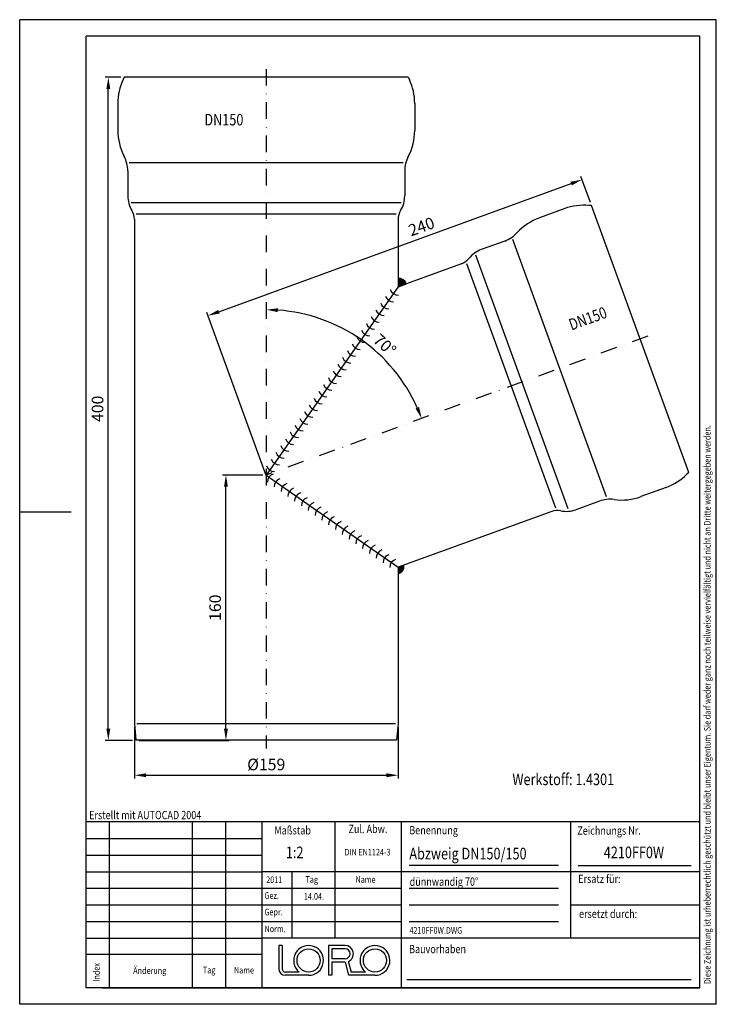
# Model space of a CAD drawing. Extents: x 0 to 420, y 0 to 594.
import ezdxf
from ezdxf.enums import TextEntityAlignment as Align

# ---------------------------------------------------------------- set-up
doc = ezdxf.new("R2010")
doc.units = 0
doc.header["$LTSCALE"] = 20
doc.header["$MEASUREMENT"] = 0
doc.linetypes.add('STRICHPUNKT', pattern=[1, 0.5, -0.25, 0, -0.25])
for name, color, linetype in [('BEM', 7, 'Continuous'), ('HILF', 2, 'Continuous'), ('MITTEL', 2, 'STRICHPUNKT'), ('SCHRAFF', 7, 'Continuous'), ('STEMPEL', 3, 'Continuous'), ('TEXT', 7, 'Continuous'), ('VOLL', 1, 'Continuous')]:
    doc.layers.add(name, color=color, linetype=linetype)
doc.styles.add('GREEKS', font='SIMPLEX.shx', dxfattribs={"width": 0.8})
doc.styles.get("Standard").update_dxf_attribs({"font": 'simplex.shx', "width": 0.8})
doc.dimstyles.get("Standard").update_dxf_attribs({"dimtxt": 0.18, "dimasz": 0.18, "dimexe": 0.18, "dimexo": 0.0625, "dimgap": 0.09, "dimtad": 0, "dimtih": 1, "dimtoh": 1, "dimdec": 4, "dimzin": 0, "dimdsep": 46, "dimtxsty": 'Standard', "dimcen": 0.09, "dimadec": 0, "dimazin": 0, "dimtfac": 1, "dimtdec": 4, "dimtofl": 0, "dimtmove": 0, "dimatfit": 3, "dimfxl": 0, "dimtolj": 1, "dimtzin": 0, "dimarcsym": 0})
pattern_1 = [(0, (0, 0), (0, 0.1), [])]

# ---------------------------------------------------------------- blocks, each defined once
blk = doc.blocks.new('LOGO')
for p, q in [((2.6, -4.77), (2.6, -11.77)), ((3.6, -4.77), (2.6, -4.77)), ((3.6, -4.77), (3.6, -11.77)), ((17.6, -4.77), (17.6, -13.77)), ((22.6, -4.77), (17.6, -4.77)), ((22.6, -5.77), (18.6, -5.77)), ((18.6, -5.77), (18.6, -8.77)), ((22.6, -8.77), (18.6, -8.77)), ((22.6, -9.77), (18.6, -9.77)), ((18.6, -9.77), (18.6, -13.77)), ((22.6, -9.77), (23.67, -13.77)), ((23.57, -9.51), (24.44, -12.77)), ((8.77, -12.77), (4.6, -12.77)), ((11.6, -13.77), (4.6, -13.77)), ((18.6, -13.77), (17.6, -13.77)), ((31.6, -13.77), (23.67, -13.77)), ((28.77, -12.77), (24.44, -12.77))]:
    blk.add_line(p, q)
for centre in [(11.6, -9.27), (31.6, -9.27)]:
    blk.add_circle(centre, 3.5)
for centre, radius, start, end in [((11.6, -9.27), 4.5, 270, 231.0576), ((22.6, -7.27), 2.5, 270, 270), ((22.6, -7.27), 2.5, 293.1162, 90), ((22.6, -7.27), 1.5, 270, 90), ((31.6, -9.27), 4.5, 270, 231.0576), ((4.6, -11.77), 2, 180, 270), ((4.6, -11.77), 1, 180, 270)]:
    blk.add_arc(centre, radius, start, end)
blk = doc.blocks.new('*D1')
at = {"layer": 'BEM', "color": 0, "lineweight": -2}
for p, q in [((69.15, 167.25), (69.15, 136.19)), ((228.15, 167.25), (228.15, 136.19)), ((76.15, 138.19), (221.15, 138.19))]:
    blk.add_line(p, q, dxfattribs=at)
at = {"layer": 'BEM', "color": 0}
for points in [[(76.15, 139.36), (76.15, 137.02), (69.15, 138.19)], [(221.15, 139.36), (221.15, 137.02), (228.15, 138.19)]]:
    blk.add_solid(points, dxfattribs=at)
at = {"layer": 'DEFPOINTS', "color": 0}
for p in [(69.15, 169.25), (228.15, 169.25), (228.15, 138.19)]:
    blk.add_point(p, dxfattribs=at)
at = {"layer": 'BEM', "color": 1, "insert": (148.65, 144.69), "char_height": 7, "attachment_point": 5}
blk.add_mtext('\\A1;%%c159', dxfattribs=at)
blk = doc.blocks.new('*D2')
at = {"layer": 'BEM', "color": 0, "lineweight": -2}
for p, q in [((60.99, 559.25), (51.43, 559.25)), ((53.43, 166.25), (53.43, 552.25)), ((68.02, 159.25), (51.43, 159.25))]:
    blk.add_line(p, q, dxfattribs=at)
at = {"layer": 'BEM', "color": 0}
for points in [[(52.26, 552.25), (54.59, 552.25), (53.43, 559.25)], [(52.26, 166.25), (54.59, 166.25), (53.43, 159.25)]]:
    blk.add_solid(points, dxfattribs=at)
at = {"layer": 'DEFPOINTS', "color": 0}
for p in [(53.43, 559.25), (62.99, 559.25), (70.02, 159.25)]:
    blk.add_point(p, dxfattribs=at)
at = {"layer": 'BEM', "color": 1, "insert": (46.93, 359.25), "char_height": 7, "attachment_point": 5, "rotation": 90}
blk.add_mtext('\\A1;400', dxfattribs=at)
blk = doc.blocks.new('*D4')
at = {"layer": 'BEM', "color": 0, "lineweight": -2}
for p, q in [((146.54, 319.25), (122.35, 319.25)), ((124.35, 166.25), (124.35, 312.25)), ((72.02, 159.25), (126.35, 159.25))]:
    blk.add_line(p, q, dxfattribs=at)
at = {"layer": 'BEM', "color": 0}
for points in [[(123.18, 312.25), (125.52, 312.25), (124.35, 319.25)], [(123.18, 166.25), (125.52, 166.25), (124.35, 159.25)]]:
    blk.add_solid(points, dxfattribs=at)
at = {"layer": 'DEFPOINTS', "color": 0}
for p in [(124.35, 319.25), (148.54, 319.25), (70.02, 159.25)]:
    blk.add_point(p, dxfattribs=at)
at = {"layer": 'BEM', "color": 1, "insert": (117.85, 239.25), "char_height": 7, "attachment_point": 5, "rotation": 90}
blk.add_mtext('\\A1;160', dxfattribs=at)
blk = doc.blocks.new('*D5')
at = {"layer": 'DEFPOINTS', "color": 0}
for p in [(339.05, 497.52), (344.77, 481.82), (149.29, 317.18)]:
    blk.add_point(p, dxfattribs=at)
at = {"layer": 'SCHRAFF', "color": 0, "lineweight": -2}
for p, q in [((344.08, 483.7), (338.37, 499.4)), ((120.11, 417.83), (332.48, 495.13)), ((148.61, 319.06), (112.84, 417.32))]:
    blk.add_line(p, q, dxfattribs=at)
at = {"layer": 'SCHRAFF', "color": 0}
for points in [[(332.08, 496.22), (332.88, 494.03), (339.05, 497.52)], [(119.71, 418.93), (120.51, 416.74), (113.53, 415.44)]]:
    blk.add_solid(points, dxfattribs=at)
at = {"layer": 'SCHRAFF', "color": 1, "insert": (242.25, 469.21), "char_height": 7, "attachment_point": 5, "rotation": 20}
blk.add_mtext('\\A1;240', dxfattribs=at)
blk = doc.blocks.new('*D6')
at = {"layer": 'DEFPOINTS', "color": 0}
for p in [(148.65, 564.25), (188.14, 410.85), (378.76, 403.05), (148.54, 319.25), (148.65, 154.25)]:
    blk.add_point(p, dxfattribs=at)
at = {"layer": 'SCHRAFF', "color": 0, "lineweight": -2}
blk.add_arc((148.65, 319.29), 99.72, 24.0228, 85.9772, dxfattribs=at)
at = {"layer": 'SCHRAFF', "color": 0}
for points in [[(155.6, 417.6), (155.68, 419.93), (148.65, 419.01)], [(240.81, 360.32), (238.65, 359.45), (242.35, 353.4)]]:
    blk.add_solid(points, dxfattribs=at)
at = {"layer": 'SCHRAFF', "color": 1, "insert": (220.14, 397.85), "char_height": 7, "attachment_point": 5, "rotation": 317.69899}
blk.add_mtext('\\A1;70°', dxfattribs=at)

msp = doc.modelspace()

# ---------------------------------------------------------------- hatches: boundary and pattern name
at = {"layer": 'SCHRAFF'}
h = msp.add_hatch(dxfattribs=at)
h.set_pattern_fill('_USER', color=256, scale=0.1, style=0, pattern_type=0)
h.set_pattern_definition(pattern_1)
h.paths.add_polyline_path([(228.147, 438.054), (228.147, 432.828), (233.065, 434.618, 0.3291542)])
h = msp.add_hatch(dxfattribs=at)
h.set_pattern_fill('_USER', color=256, scale=0.1, style=0, pattern_type=0)
h.set_pattern_definition(pattern_1)
h.paths.add_polyline_path([(231.591, 264.877), (228.147, 263.623), (228.147, 259.964, 0.4298289)])

# ---------------------------------------------------------------- linework, layer by layer
at = {"layer": 'HILF'}
for p, q in [((420, 594), (0, 594)), ((0, 0), (0, 594)), ((420, 0), (420, 594)), ((231.251, 507.691), (66.043, 507.691)), ((230.062, 483.496), (67.232, 483.496)), ((227.081, 476.702), (70.213, 476.702)), ((353.865, 306.078), (297.361, 461.322)), ((330.723, 298.92), (275.032, 451.93)), ((323.32, 299.398), (269.667, 446.806)), ((31.088, 297), (0, 297)), ((226.647, 169.251), (70.647, 169.251)), ((40, 100), (146, 100)), ((40, 90), (146, 90)), ((234.774, 84.038), (324.835, 84.038)), ((336.724, 83.78), (404.859, 83.78)), ((40, 80), (146, 80)), ((40, 70), (146, 70)), ((146, 70), (230, 70)), ((234.774, 70), (324.835, 70)), ((40, 60), (146, 60)), ((146, 60), (230, 60)), ((234.774, 60), (324.835, 60)), ((40, 50), (146, 50)), ((146, 50), (230, 50)), ((234.774, 50), (324.835, 50)), ((40, 40), (146, 40)), ((233.491, 14.894), (404.859, 14.894)), ((420, 0), (0, 0))]:
    msp.add_line(p, q, dxfattribs=at)
at = {"layer": 'MITTEL'}
for p, q in [((148.647, 564.251), (148.647, 154.251)), ((378.763, 403.045), (148.538, 319.25))]:
    msp.add_line(p, q, dxfattribs=at)
at = {"layer": 'SCHRAFF'}
for centre, radius, start, end in [((228.279, 433.005), 5.051, 18.617812, 91.494514), ((228.147, 432.828), 5, 198.102566, 271.842362), ((222.408, 424.639), 5, 198.102566, 271.842362), ((225.277, 428.733), 5, 198.102566, 271.842362), ((219.538, 420.545), 5, 198.102566, 271.842362), ((213.798, 412.356), 5, 198.102566, 271.842362), ((216.668, 416.45), 5, 198.102566, 271.842362), ((210.928, 408.261), 5, 198.102566, 271.842362), ((205.188, 400.073), 5, 198.102566, 271.842362), ((208.058, 404.167), 5, 198.102566, 271.842362), ((202.319, 395.978), 5, 198.102566, 271.842362), ((196.579, 387.789), 5, 198.102566, 271.842362), ((199.449, 391.884), 5, 198.102566, 271.842362), ((193.709, 383.695), 5, 198.102566, 271.842362), ((190.839, 379.601), 5, 198.102566, 271.842362), ((185.099, 371.412), 5, 198.102566, 271.842362), ((187.969, 375.506), 5, 198.102566, 271.842362), ((182.23, 367.318), 5, 198.102566, 271.842362), ((176.49, 359.129), 5, 198.102566, 271.842362), ((179.36, 363.223), 5, 198.102566, 271.842362), ((173.62, 355.034), 5, 198.102566, 271.842362), ((167.88, 346.846), 5, 198.102566, 271.842362), ((170.75, 350.94), 5, 198.102566, 271.842362), ((165.01, 342.751), 5, 198.102566, 271.842362), ((159.271, 334.562), 5, 198.102566, 271.842362), ((162.141, 338.657), 5, 198.102566, 271.842362), ((156.401, 330.468), 5, 198.102566, 271.842362), ((153.531, 326.374), 5, 198.102566, 271.842362), ((154.373, 315.173), 5, 108.186265, 181.92606), ((158.472, 312.309), 5, 108.186265, 181.92606), ((162.57, 309.445), 5, 108.186265, 181.92606), ((166.669, 306.581), 5, 108.186265, 181.92606), ((170.767, 303.718), 5, 108.186265, 181.92606), ((174.866, 300.854), 5, 108.186265, 181.92606), ((178.964, 297.99), 5, 108.186265, 181.92606), ((183.063, 295.126), 5, 108.186265, 181.92606), ((187.162, 292.262), 5, 108.186265, 181.92606), ((191.26, 289.398), 5, 108.186265, 181.92606), ((195.359, 286.534), 5, 108.186265, 181.92606), ((199.457, 283.67), 5, 108.186265, 181.92606), ((203.556, 280.807), 5, 108.186265, 181.92606), ((207.654, 277.943), 5, 108.186265, 181.92606), ((211.753, 275.079), 5, 108.186265, 181.92606), ((215.851, 272.215), 5, 108.186265, 181.92606), ((219.95, 269.351), 5, 108.186265, 181.92606), ((224.049, 266.487), 5, 108.186265, 181.92606), ((228.147, 263.623), 5, 108.186265, 181.92606), ((227.539, 264.053), 4.135, 278.453601, 11.491327)]:
    msp.add_arc(centre, radius, start, end, dxfattribs=at)
at = {"layer": 'STEMPEL'}
for p, q in [((410, 584), (40, 584)), ((40, 10), (40, 584)), ((410, 10), (410, 584)), ((62.992, 559.251), (62.333, 557.837)), ((234.302, 559.251), (62.992, 559.251)), ((234.302, 559.251), (234.962, 557.837)), ((59.147, 543.468), (59.147, 527.189)), ((238.147, 543.468), (238.147, 527.189)), ((65.147, 502.751), (65.147, 487.715)), ((232.147, 502.751), (232.147, 487.715)), ((344.768, 481.824), (343.214, 481.96)), ((403.36, 320.846), (344.768, 481.824)), ((328.622, 480.039), (313.324, 474.471)), ((69.147, 473.573), (69.147, 169.251)), ((228.147, 473.573), (228.147, 432.828)), ((292.413, 460.475), (278.283, 455.332)), ((266.362, 446.737), (228.147, 432.828)), ((228.147, 432.828), (148.538, 319.25)), ((403.36, 320.846), (402.257, 319.742)), ((148.538, 319.25), (228.147, 263.623)), ((389.844, 311.834), (374.546, 306.266)), ((349.53, 303.546), (335.4, 298.404)), ((320.743, 297.325), (228.147, 263.623)), ((228.147, 263.623), (228.147, 169.251)), ((69.147, 169.251), (70.022, 159.251)), ((228.147, 169.251), (227.272, 159.251)), ((227.272, 159.251), (70.022, 159.251)), ((410, 110), (40, 110)), ((146, 110), (146, 10)), ((230, 110), (230, 10)), ((332, 110), (332, 40)), ((410, 80), (146, 80)), ((410, 40), (146, 40)), ((146, 30), (40, 30)), ((410, 10), (40, 10)), ((50, 10), (410, 10))]:
    msp.add_line(p, q, dxfattribs=at)
for centre, radius, start, end in [((93.147, 543.468), 34, 155, 180), ((204.147, 543.468), 34, 0, 25), ((93.145, 527.249), 34, 180, 207.320241), ((204.149, 527.249), 34, 332.25949, 0), ((46.147, 502.751), 19, 0, 27.906408), ((251.147, 502.751), 19, 152.845657, 180), ((82.147, 487.715), 17, 180, 211.586338), ((215.147, 487.715), 17, 328.413662, 0), ((340.251, 448.09), 34, 85, 110), ((59.147, 473.573), 10, 0, 31.586338), ((238.147, 473.573), 10, 148.413662, 180), ((325.009, 442.544), 34, 110, 137.320241), ((285.915, 478.329), 19, 290, 317.906408), ((284.097, 439.358), 17, 110, 141.586338), ((262.942, 456.134), 10, 290, 321.586338), ((378.215, 343.784), 34, 290, 315), ((356.029, 285.692), 19, 82.845657, 110), ((362.974, 338.235), 34, 262.25949, 290), ((324.163, 287.929), 10, 78.413662, 110), ((329.586, 314.378), 17, 258.413662, 290)]:
    msp.add_arc(centre, radius, start, end, dxfattribs=at)
at = {"layer": 'VOLL'}
for p, q in [((54, 110), (54, 10)), ((104, 110), (104, 10)), ((124, 110), (124, 10)), ((190, 110), (190, 40)), ((164, 80), (164, 40)), ((332, 60), (410, 60))]:
    msp.add_line(p, q, dxfattribs=at)

# ---------------------------------------------------------------- block references
at = {"layer": 'STEMPEL', "xscale": 2, "yscale": 2, "zscale": 2}
msp.add_blockref('LOGO', (150.996, 45.021), dxfattribs=at)

# ---------------------------------------------------------------- texts
at = {"layer": 'BEM', "style": 'GREEKS', "width": 0.8}
msp.add_text('Diese Zeichnung ist urheberrechtlich geschützt und bleibt unser Eigentum. Sie darf weder ganz noch teilweise vervielfältigt und nicht an Dritte weitergegeben werden.', height=4, rotation=90, dxfattribs=at).set_placement((416.581, 12.148))
at = {"layer": 'TEXT', "color": 1, "style": 'GREEKS', "width": 0.8}
for s, p in [('DN150', (111.36, 530.18)), ('Werkstoff: 1.4301', (297.057, 132.225)), ('1:2', (160.501, 88.149)), ('Abzweig DN150/150', (234.928, 87.417))]:
    msp.add_text(s, height=7, dxfattribs=at).set_placement(p)
msp.add_text('DN150', height=7, rotation=20, dxfattribs=at).set_placement((332.678, 406.424))
at = {"layer": 'TEXT', "style": 'GREEKS', "width": 0.8}
for s, height, p in [('Erstellt mit AUTOCAD 2004', 5, (41.855, 111.672)), ('Maßstab', 5, (153.516, 102.462)), ('Benennung', 5, (234.878, 102.549)), ('Zeichnungs Nr.', 5, (336.179, 102.313)), ('Tag', 4, (172.331, 73.319)), ('Name', 4, (202.463, 73.31)), ('Ersatz für:', 5, (336.724, 73.181)), ('2011', 4, (148.622, 73.14)), ('dünnwandig 70° ', 5, (235.13, 71.503)), ('Gez.', 4, (147.584, 63.63)), ('Gepr.', 4, (147.552, 53.689)), ('ersetzt durch:', 5, (337.24, 52.074)), ('Norm.', 4, (147.601, 43.529)), ('4210FF0W.DWG', 4, (234.984, 42.63)), ('Bauvorhaben', 5, (234.742, 30.846))]:
    msp.add_text(s, height=height, dxfattribs=at).set_placement(p)
msp.add_text('Zul. Abw.', height=5, dxfattribs=at).set_placement((209.978, 105.151), align=Align.MIDDLE)
at = {"layer": 'TEXT', "color": 1, "style": 'GREEKS', "width": 0.8}
msp.add_text('4210FF0W', height=7, dxfattribs=at).set_placement((370.341, 88.149), align=Align.CENTER)
at = {"layer": 'TEXT', "style": 'GREEKS', "width": 0.8}
for s, p in [('DIN EN1124-3', (209.679, 89.779)), ('14.04.', (177.409, 63.108)), ('Änderung', (78.401, 18.348)), ('Tag', (114.196, 18.672)), ('Name', (135.224, 18.593))]:
    msp.add_text(s, height=4, dxfattribs=at).set_placement(p, align=Align.CENTER)
msp.add_text('Index', height=4, rotation=90, dxfattribs=at).set_placement((48.266, 13.655))

# ---------------------------------------------------------------- dimensions: what is measured, and where the dimension line sits
at = {"layer": 'BEM'}
for base, p2, picture, middle in [((53.428, 559.251), (62.992, 559.251), '*D2', (46.928, 359.251)), ((124.351, 319.25), (148.538, 319.25), '*D4', (117.851, 239.251))]:
    dim = msp.add_linear_dim(base=base, p1=(70.022, 159.251), p2=p2, angle=90, dimstyle='Standard', override={"dimscale": 2, "dimtxt": 3.5, "dimasz": 3.5, "dimexe": 1, "dimexo": 1, "dimgap": 1.5, "dimtad": 1, "dimtih": 0, "dimtoh": 0, "dimdec": 2, "dimzin": 8, "dimcen": 1.5, "dimclrt": 1, "dimadec": 2, "dimazin": 2, "dimtfac": 0.514286, "dimtdec": 2, "dimtofl": 1, "dimtzin": 8}, dxfattribs=at)
    dim.commit()
    dim.dimension.update_dxf_attribs({"geometry": picture, "text_midpoint": middle})
dim = msp.add_linear_dim(base=(228.147, 138.189), p1=(69.147, 169.251), p2=(228.147, 169.251), text='%%c<>', dimstyle='Standard', override={"dimscale": 2, "dimtxt": 3.5, "dimasz": 3.5, "dimexe": 1, "dimexo": 1, "dimgap": 1.5, "dimtad": 1, "dimtih": 0, "dimtoh": 0, "dimdec": 2, "dimzin": 8, "dimcen": 1.5, "dimclrt": 1, "dimadec": 2, "dimazin": 2, "dimtfac": 0.514286, "dimtdec": 2, "dimtofl": 1, "dimtzin": 8}, dxfattribs=at)
dim.commit()
dim.dimension.update_dxf_attribs({"geometry": '*D1', "text_midpoint": (148.647, 144.689)})
at = {"layer": 'SCHRAFF'}
dim = msp.add_angular_dim_2l(base=(188.144, 410.854), line1=((378.763, 403.045), (148.538, 319.25)), line2=((148.647, 564.251), (148.647, 154.251)), dimstyle='Standard', override={"dimscale": 2, "dimtxt": 3.5, "dimasz": 3.5, "dimexe": 1, "dimexo": 1, "dimgap": 1.5, "dimtad": 1, "dimtih": 0, "dimtoh": 0, "dimdec": 2, "dimzin": 8, "dimcen": 1.5, "dimclrt": 1, "dimadec": 2, "dimazin": 2, "dimtfac": 0.514286, "dimtdec": 2, "dimtofl": 1, "dimtzin": 8}, dxfattribs=at)
dim.commit()
dim.dimension.update_dxf_attribs({"geometry": '*D6', "text_midpoint": (215.761, 393.045), "dimtype": 162})
dim = msp.add_linear_dim(base=(339.055, 497.522), p1=(149.292, 317.177), p2=(344.768, 481.824), angle=20, dimstyle='Standard', override={"dimscale": 2, "dimtxt": 3.5, "dimasz": 3.5, "dimexe": 1, "dimexo": 1, "dimgap": 1.5, "dimtad": 1, "dimtih": 0, "dimtoh": 0, "dimdec": 2, "dimzin": 8, "dimcen": 1.5, "dimclrt": 1, "dimadec": 2, "dimazin": 2, "dimtfac": 0.514286, "dimtdec": 2, "dimtofl": 1, "dimtzin": 8}, dxfattribs=at)
dim.commit()
dim.dimension.update_dxf_attribs({"geometry": '*D5', "text_midpoint": (244.473, 463.098), "dimtype": 160})

doc.saveas('drawing.dxf')
